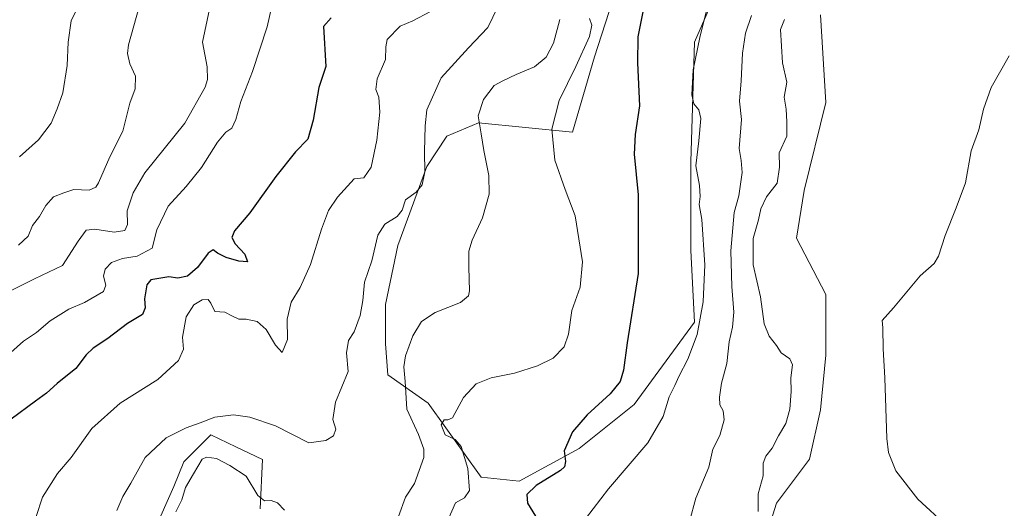
# Model space of a CAD drawing. Units: metres. Extents: x 618114 to 621578, y 4703988 to 4706360.
# Drawn here: x 620787 to 621094, y 4704796 to 4704949 of the extents above; entities that cross this region are included whole.
import ezdxf

# ---------------------------------------------------------------- set-up
doc = ezdxf.new("R2010")
doc.units = ezdxf.units.M
doc.header["$MEASUREMENT"] = 0
for name, color, linetype, lineweight in [('Cultivos herbáceos CxS', 92, 'Continuous', 0), ('Curva de nivel maestra', 30, 'Continuous', 30), ('Curva de nivel normal', 30, 'Continuous', 0), ('Matorral CxS', 135, 'Continuous', 0)]:
    doc.layers.add(name, color=color, linetype=linetype, lineweight=lineweight)

# ---------------------------------------------------------------- blocks, each defined once
blk = doc.blocks.new('*U9')
at = {"layer": 'Matorral CxS', "color": 135, "linetype": 'Continuous', "lineweight": 0}
blk.add_polyline3d([(620829.0384999998, 4704789.344500001, 562.6794999999984), (620835.1778999995, 4704803.165300001, 562.4939000000013), (620838.2468999998, 4704810.843699999, 561.8503999999957), (620846.2358999997, 4704818.836100001, 561.2274000000034), (620846.6892999997, 4704819.2897, 561.1502999999939), (620854.5005000001, 4704815.5679, 562.5181000000011), (620862.8038999997, 4704811.611500001, 562.9131999999954), (620862.0365000004, 4704796.2545, 566.021900000007)], dxfattribs=at)

msp = doc.modelspace()

# ---------------------------------------------------------------- linework, layer by layer
at = {"layer": 'Cultivos herbáceos CxS', "color": 92, "linetype": 'Continuous', "lineweight": 0}
for points in [[(621009.4265000002, 4704968.9451, 580.0810000000056), (620997.4627, 4704941.5891, 579.3317999999999), (620996.3339000001, 4704904.354900001, 579.0777999999991), (620996.3333000002, 4704876.728499999, 579.275999999998), (620997.4606999997, 4704854.3893, 579.0936999999976), (620978.6634999998, 4704828.7433, 576.5917999999947), (620961.5743000006, 4704815.065300001, 575.5620000000055), (620942.7758999999, 4704804.806299999, 573.1548000000039), (620930.9209000003, 4704806.084100001, 571.0725999999995), (620914.4638999999, 4704829.1403, 568.6349999999948), (620901.8211000003, 4704837.9987, 563.444399999993), (620901.1750999996, 4704847.567100001, 563.3736000000063), (620901.1754999999, 4704859.845699999, 562.133799999996), (620905.0131000001, 4704878.263699999, 561.4421000000002), (620914.0683000004, 4704902.828700001, 559.8745000000055), (620920.2254999997, 4704912.3051, 561.7437000000064), (620930.1007000003, 4704916.421900001, 564.9018999999971), (620959.4993000003, 4704913.563899999, 571.6968999999954), (620966.3086999999, 4704937.007900001, 571.2991000000038), (620976.3837000001, 4704968.250499999, 572.5669000000053)], [(620976.3837000001, 4704968.250499999, 572.5669000000053), (620966.3086999999, 4704937.007900001, 571.2991000000038), (620959.4993000003, 4704913.563899999, 571.6968999999954), (620930.1007000003, 4704916.421900001, 564.9018999999971), (620920.2254999997, 4704912.3051, 561.7437000000064), (620914.0683000004, 4704902.828700001, 559.8745000000055), (620905.0131000001, 4704878.263699999, 561.4421000000002), (620901.1754999999, 4704859.845699999, 562.133799999996), (620901.1750999996, 4704847.567100001, 563.3736000000063), (620901.8211000003, 4704837.9987, 563.444399999993), (620914.4638999999, 4704829.1403, 568.6349999999948), (620930.9209000003, 4704806.084100001, 571.0725999999995), (620942.7758999999, 4704804.806299999, 573.1548000000039), (620961.5743000006, 4704815.065300001, 575.5620000000055), (620978.6634999998, 4704828.7433, 576.5917999999947), (620997.4606999997, 4704854.3893, 579.0936999999976), (620996.3333000002, 4704876.728499999, 579.275999999998), (620996.3339000001, 4704904.354900001, 579.0777999999991), (620997.4627, 4704941.5891, 579.3317999999999), (621009.4265000002, 4704968.9451, 580.0810000000056)], [(621012.8394999999, 4704765.481100001, 589.7290999999968), (621023.0932999998, 4704797.9669, 590.9747999999963), (621033.3465, 4704811.645099999, 592.122199999998), (621036.7648999998, 4704827.0327, 592.3800999999949), (621038.4741000002, 4704844.131300001, 592.5942000000068), (621038.4744999995, 4704862.9385, 594.152700000006), (621029.3321000002, 4704880.5657, 593.0206999999937), (621031.6392999999, 4704895.424900001, 591.567200000005), (621038.4759000001, 4704922.780900001, 591.7459999999992), (621036.7676999997, 4704950.1369, 591.1040000000066)], [(621036.7676999997, 4704950.1369, 591.1040000000066), (621038.4759000001, 4704922.780900001, 591.7459999999992), (621031.6392999999, 4704895.424900001, 591.567200000005), (621029.3321000002, 4704880.5657, 593.0206999999937), (621038.4744999995, 4704862.9385, 594.152700000006), (621038.4741000002, 4704844.131300001, 592.5942000000068), (621036.7648999998, 4704827.0327, 592.3800999999949), (621033.3465, 4704811.645099999, 592.122199999998), (621023.0932999998, 4704797.9669, 590.9747999999963), (621012.8394999999, 4704765.481100001, 589.7290999999968)]]:
    msp.add_polyline3d(points, dxfattribs=at)
at = {"layer": 'Curva de nivel maestra', "color": 30, "linetype": 'Continuous', "lineweight": 30, "flags": 128}
for points, elevation in [([(620981.4900000002, 4704951.520099999), (620979.7699999996, 4704943.2601), (620979.7400000002, 4704935.1601), (620980.3499999996, 4704921.770099999), (620979.04, 4704912.790100001), (620978.6799999997, 4704906.6601), (620979.8799999999, 4704893.9801), (620979.9000000004, 4704869.530099999), (620976.5, 4704847.970100001), (620975.4000000004, 4704839.380100001), (620974.3200000003, 4704835.880100001), (620971.1900000004, 4704832.0101), (620964.0099999999, 4704825.4801), (620959.4800000006, 4704820.2301), (620956.9000000004, 4704814.3101), (620957.2199999997, 4704810.950099999), (620956.9299999997, 4704809.300100001), (620955.6799999997, 4704808.1601), (620948.1100000005, 4704803.5001), (620945.2100000001, 4704800.7401), (620945.4500000002, 4704797.940099999), (620947.9000000004, 4704793.960100001)], 575), ([(620884.2199999997, 4704949.120100001), (620881.7999999998, 4704946.4301), (620882.5700000003, 4704934.0001), (620880.3399999999, 4704927.4101), (620878.5499999998, 4704917.3101), (620876.9000000004, 4704911.390100001), (620873.0999999996, 4704907.460100001), (620866.9400000004, 4704899.720100001), (620858.8200000003, 4704888.4001), (620854.1100000005, 4704882.790100001), (620853.2199999997, 4704880.790100001), (620854.29, 4704878.780099999), (620857.25, 4704875.530099999), (620858.0700000003, 4704873.170100001), (620855.3600000005, 4704873.380100001), (620851.4199999999, 4704874.520099999), (620848.7100000001, 4704875.870100001), (620847.4000000004, 4704876.9101), (620845.8700000001, 4704875.890100001), (620842.54, 4704871.4301), (620839.4000000004, 4704868.7301), (620836.4299999997, 4704868.110099999), (620833.5700000003, 4704868.5001), (620827.9600000001, 4704867.5701), (620826.6799999997, 4704866.0101), (620825.9699999997, 4704861.6801), (620826.2199999997, 4704858.880100001), (620825.3300000001, 4704856.7601), (620820.7400000002, 4704853.9001), (620814.6100000005, 4704849.290100001), (620810, 4704846.280099999), (620807.8499999996, 4704844.2301), (620804.5999999996, 4704839.970100001), (620798.7300000006, 4704835.220100001), (620795.4299999997, 4704832.2601), (620791.9800000006, 4704829.800100001), (620784.4500000002, 4704824.120100001)], 550)]:
    msp.add_lwpolyline(points, dxfattribs=dict(at, elevation=elevation))
at = {"layer": 'Curva de nivel normal', "color": 30, "linetype": 'Continuous', "lineweight": 0, "flags": 128}
for points, elevation in [([(620806.0599999996, 4704954.1601), (620803.1699999999, 4704948.270099999), (620802.1699999999, 4704941.5801), (620801.8399999999, 4704934.270099999), (620800.54, 4704925.8301), (620798.7300000006, 4704920.800100001), (620796.9000000004, 4704916.390100001), (620792.9299999997, 4704911.140100001), (620787.0099999999, 4704905.8301)], 530), ([(620817.3499999996, 4704795.690099999), (620819.2100000001, 4704800.110099999), (620821.7599999999, 4704804.2401), (620826.2300000006, 4704812.200099999), (620832.7000000002, 4704818.3201), (620838.9600000001, 4704821.440099999), (620843.4000000004, 4704822.9801), (620847.8799999999, 4704824.800100001), (620853.7100000001, 4704825.520099999), (620858.8600000005, 4704824.8201), (620866.8200000003, 4704822.040100001), (620877.2400000002, 4704816.780099999), (620882.54, 4704817.470100001), (620884.9199999999, 4704818.940099999), (620885.6200000001, 4704821.020099999), (620884.75, 4704824.0701), (620885.5999999996, 4704829.4301), (620889.5499999998, 4704838.9801), (620889.0199999996, 4704844.790100001), (620889.5899999999, 4704848.630100001), (620891.4199999999, 4704851.370100001), (620893.2300000006, 4704856.460100001), (620894.0499999998, 4704861.1601), (620894.5599999996, 4704866.8301), (620896.9000000004, 4704873.5001), (620898.75, 4704881.5001), (620900.9299999997, 4704884.9301), (620904.7599999999, 4704887.2301), (620906.3600000005, 4704889.2601), (620907.4000000004, 4704892.5001), (620910.7000000002, 4704894.8301), (620912.6200000001, 4704897.1601), (620913.4199999999, 4704901.1601), (620913.25, 4704907.5001), (620913.4800000006, 4704915.5001), (620914.0199999996, 4704920.5001), (620918.54, 4704930.5001), (620927.0199999996, 4704939.8301), (620933.0199999996, 4704946.1601), (620937.7800000003, 4704956.1601)], 560), ([(621002.0499999998, 4704954.850099999), (620999.1399999997, 4704943.030099999), (620997.0800000001, 4704932.9801), (620996.6100000005, 4704925.1501), (620997.2400000002, 4704922.3301), (620998.8300000001, 4704920.540100001), (620999.4400000004, 4704917.780099999), (620998.8399999999, 4704910.8301), (620997.9100000003, 4704903.090100001), (620999.0499999998, 4704896.970100001), (620999.2800000003, 4704893.4901), (620998.9400000004, 4704890.970100001), (620999.7300000006, 4704886.340100001), (621000.7300000006, 4704872.210100001), (621000.2000000002, 4704860.6801), (620998.2999999998, 4704850.520099999), (620995.3700000001, 4704842.880100001), (620992.5700000003, 4704837.460100001), (620991.3899999997, 4704834.6501), (620989.54, 4704831.120100001), (620987.7000000002, 4704824.9901), (620982.9000000004, 4704816.8301), (620970.6500000004, 4704802.5001), (620963.5300000003, 4704793.1601)], 580), ([(620783.8099999996, 4704863.960100001), (620791.7300000006, 4704867.870100001), (620800.4500000002, 4704872.020099999), (620805.3499999996, 4704879.5801), (620807.7999999998, 4704882.9901), (620810.4900000002, 4704883.380100001), (620816.54, 4704882.4301), (620819.8600000005, 4704882.940099999), (620820.6600000003, 4704884.800100001), (620820.5800000001, 4704889.0701), (620822.4800000006, 4704894.620100001), (620826.1100000005, 4704900.8301), (620838.5599999996, 4704916.360099999), (620844.9199999999, 4704927.600099999), (620845.6600000003, 4704930.0001), (620845.5, 4704933.860099999), (620844.1299999999, 4704941.590100001), (620846.2400000002, 4704951.8301)], 540), ([(620865.7300000006, 4704952.800100001), (620864.2400000002, 4704946.370100001), (620859.6600000003, 4704932.4001), (620856.0099999999, 4704923.140100001), (620854.5199999996, 4704917.450099999), (620853.2599999999, 4704914.800100001), (620851.4000000004, 4704913.550100001), (620848.7300000006, 4704910.420100001), (620843.7300000006, 4704902.540100001), (620838.9600000001, 4704896.640100001), (620833.3600000005, 4704890.5001), (620829.8099999996, 4704883.1601), (620828.4000000004, 4704877.450099999), (620823.6799999997, 4704874.890100001), (620819.1200000001, 4704874.210100001), (620815.6799999997, 4704872.9301), (620813.7000000002, 4704870.870100001), (620813.1600000003, 4704868.6601), (620813.9400000004, 4704865.940099999), (620813.2300000006, 4704863.9001), (620807.2999999998, 4704860.4801), (620802.4400000004, 4704858.4001), (620796.5999999996, 4704854.8301), (620792.3200000003, 4704851.1601), (620788.2400000002, 4704848.5001), (620784.2999999998, 4704844.960100001)], 545), ([(620824.29, 4704952.620100001), (620821.0499999998, 4704940.800100001), (620820.7199999997, 4704938.0801), (620821.4299999997, 4704934.880100001), (620823.2400000002, 4704931.030099999), (620823.1200000001, 4704927.050100001), (620821.4500000002, 4704922.5801), (620819.2100000001, 4704913.8201), (620815.2100000001, 4704905.890100001), (620811.6699999999, 4704897.8101), (620810.79, 4704896.380100001), (620808.7300000006, 4704895.4801), (620804.0099999999, 4704895.670100001), (620800.8300000001, 4704894.630100001), (620797.6200000001, 4704893.4001), (620795.1900000004, 4704890.6801), (620793.2400000002, 4704887.270099999), (620791.0499999998, 4704884.520099999), (620789.7100000001, 4704881.1601), (620786.7199999997, 4704878.390100001)], 535), ([(620915.2199999997, 4704951.1801), (620909.7000000002, 4704948.2601), (620905.7400000002, 4704946.590100001), (620901.6699999999, 4704942.380100001), (620901.2000000002, 4704940.140100001), (620901.1100000005, 4704936.170100001), (620898.5599999996, 4704930.140100001), (620898.0999999996, 4704926.880100001), (620899.0800000001, 4704924.4001), (620899.3399999999, 4704919.8101), (620898.4600000001, 4704911.030099999), (620896.6399999997, 4704902.6601), (620894.4000000004, 4704899.3201), (620891.4000000004, 4704898.9901), (620886.2100000001, 4704893.2501), (620883.4199999999, 4704889.1601), (620881.2000000002, 4704883.290100001), (620877.7800000003, 4704872.3301), (620874.5499999998, 4704865.200099999), (620871.7100000001, 4704860.610099999), (620870.5199999996, 4704855.280099999), (620870.5499999998, 4704848.9301), (620868.9199999999, 4704844.970100001), (620866.8300000001, 4704847.200099999), (620863.9100000003, 4704852.0801), (620861.1299999999, 4704854.540100001), (620857.7300000006, 4704855.290100001), (620855.4000000004, 4704855.350099999), (620853.4000000004, 4704856.2401), (620851.0599999996, 4704857.520099999), (620847.9199999999, 4704857.670100001), (620846.7300000006, 4704860.280099999), (620845.8899999997, 4704861.4301), (620843.9800000006, 4704861.290100001), (620841.4000000004, 4704859.780099999), (620838.9800000006, 4704856.050100001), (620837.8600000005, 4704849.7401), (620838.1399999997, 4704845.920100001), (620836.5899999999, 4704842.4001), (620830.1100000005, 4704836.540100001), (620818.4100000003, 4704829.130100001), (620809.5800000001, 4704821.270099999), (620803.1100000005, 4704812.2401), (620798.9100000003, 4704807.1801), (620794.2100000001, 4704799.8101), (620792.1799999997, 4704793.790100001)], 555), ([(620955.5300000003, 4704948.590100001), (620953.4800000006, 4704941.2501), (620951.2199999997, 4704936.880100001), (620947.6500000004, 4704933.850099999), (620941.8899999997, 4704931.520099999), (620937.7300000006, 4704929.520099999), (620935.0199999996, 4704928.040100001), (620931.7300000006, 4704923.770099999), (620930.0499999998, 4704918.620100001), (620931, 4704913.0701), (620931.8499999996, 4704907.850099999), (620933.3499999996, 4704900.0001), (620933.4800000006, 4704894.210100001), (620931.3600000005, 4704886.850099999), (620928.1500000004, 4704879.9101), (620927.1299999999, 4704876.4301), (620927.0999999996, 4704871.5001), (620927.3799999999, 4704864.0801), (620927.0099999999, 4704862.520099999), (620924.4800000006, 4704860.540100001), (620916.6500000004, 4704857.350099999), (620912.4100000003, 4704854.540100001), (620909.6600000003, 4704850.1601), (620907.4199999999, 4704843.8301), (620906.8899999997, 4704840.5001), (620907.2400000002, 4704835.860099999), (620907.7999999998, 4704827.2401), (620911.3899999997, 4704819.420100001), (620913.0999999996, 4704814.790100001), (620913.1399999997, 4704812.2301), (620910.2000000002, 4704804.1601), (620907.3600000005, 4704799.8301), (620905.2300000006, 4704793.8201)], 565), ([(620920.7100000001, 4704792.850099999), (620922.9400000004, 4704798.110099999), (620925.7999999998, 4704799.610099999), (620927.3399999999, 4704801.940099999), (620926.7999999998, 4704808.8301), (620924.7400000002, 4704815.670100001), (620922.9000000004, 4704817.8301), (620919.7599999999, 4704819.2401), (620918.5, 4704822.360099999), (620919.4000000004, 4704823.940099999), (620920.6200000001, 4704823.9101), (620922.0700000003, 4704824.540100001), (620925.4400000004, 4704830.9301), (620929.4100000003, 4704835.1501), (620934.0800000001, 4704837.020099999), (620941.3600000005, 4704838.4901), (620948.5300000003, 4704840.7301), (620953.3899999997, 4704843.1601), (620956.9000000004, 4704846.6501), (620958.2199999997, 4704850.640100001), (620959.2100000001, 4704857.960100001), (620961.8200000003, 4704865.290100001), (620962.5199999996, 4704873.140100001), (620960.3300000001, 4704887.470100001), (620957.2000000002, 4704895.6601), (620953.9000000004, 4704904.8301), (620952.9600000001, 4704914.5001), (620955.29, 4704923.380100001), (620960.5, 4704934.030099999), (620964.7699999996, 4704943.380100001), (620965.5099999999, 4704946.8301), (620964.7199999997, 4704948.970100001)], 570.0000000000001), ([(621015.29, 4704949.870100001), (621013.4299999997, 4704944.4001), (621012.4800000006, 4704938.140100001), (621012.0700000003, 4704929.5001), (621011.54, 4704923.1601), (621012.1799999997, 4704917.5001), (621011.3799999999, 4704908.5001), (621011.9900000002, 4704904.710100001), (621012.4000000004, 4704901.030099999), (621011.3300000001, 4704893.720100001), (621009.8200000003, 4704888.540100001), (621008.8499999996, 4704876.5701), (621009.1399999997, 4704865.470100001), (621009.7400000002, 4704857.440099999), (621009.3799999999, 4704852.8301), (621008.3499999996, 4704848.2301), (621007.5199999996, 4704841.4801), (621005.9400000004, 4704835.360099999), (621005.2400000002, 4704830.9901), (621005.4100000003, 4704828.630100001), (621006.4600000001, 4704826.7301), (621006.75, 4704823.920100001), (621005.3799999999, 4704819.100099999), (621003.2400000002, 4704814.7601), (621001.9800000006, 4704809.1801), (620997.8700000001, 4704799.5601), (620995.9500000002, 4704792.270099999)], 585), ([(621025.5899999999, 4704948.600099999), (621024.3499999996, 4704945.540100001), (621024.9299999997, 4704935.1601), (621026.2300000006, 4704929.0801), (621025.4900000002, 4704924.5001), (621026.0499999998, 4704920.7501), (621026.3300000001, 4704916.780099999), (621026.25, 4704912.280099999), (621023.8899999997, 4704907.110099999), (621024.0300000003, 4704902.600099999), (621023.2999999998, 4704897.6801), (621019.9400000004, 4704893.420100001), (621018.1600000003, 4704889.620100001), (621017.4000000004, 4704886.2501), (621015.7699999996, 4704880.460100001), (621015.8099999996, 4704872.2301), (621018.0800000001, 4704862.220100001), (621019.25, 4704853.880100001), (621020.8200000003, 4704849.960100001), (621023.0499999998, 4704847.050100001), (621024.5199999996, 4704844.840100001), (621027.2599999999, 4704842.9801), (621028.0499999998, 4704841.110099999), (621027.4800000006, 4704837.0601), (621027.6600000003, 4704832.8201), (621027.1799999997, 4704827.2401), (621025.9699999997, 4704822.850099999), (621023.6399999997, 4704818.920100001), (621021.7300000006, 4704815.130100001), (621019.7100000001, 4704812.600099999), (621018.9500000002, 4704810.440099999), (621018.8600000005, 4704806.5001), (621017.3600000005, 4704800.890100001), (621017.2999999998, 4704795.420100001)], 590), ([(621095.5999999996, 4704937.360099999), (621089.9600000001, 4704927.5001), (621087.5999999996, 4704920.690099999), (621086.1699999999, 4704914.2601), (621083.7599999999, 4704907.690099999), (621082.0099999999, 4704897.790100001), (621079.04, 4704889.9901), (621075.6100000005, 4704881.3201), (621073.5999999996, 4704874.940099999), (621072.2000000002, 4704872.690099999), (621067.8799999999, 4704868.8301), (621059.5499999998, 4704858.8101), (621055.9600000001, 4704854.9101), (621056.2000000002, 4704852.620100001), (621056.29, 4704846.040100001), (621056.8600000005, 4704836.9901), (621057.4699999997, 4704818.090100001), (621057.9900000002, 4704813.770099999), (621060.2400000002, 4704808.100099999), (621067.1100000005, 4704799.200099999), (621076.2199999997, 4704790.960100001)], 595.0000000000001), ([(620869.7000000002, 4704795.800100001), (620867.4199999999, 4704798.0801), (620865.4900000002, 4704798.770099999), (620863.4600000001, 4704798.670100001), (620861.3200000003, 4704800.360099999), (620857.6799999997, 4704806.440099999), (620852.6200000001, 4704809.720100001), (620848.4400000004, 4704811.870100001), (620845.3300000001, 4704812.270099999), (620843.9600000001, 4704811.720100001), (620841.2400000002, 4704807.1601), (620838.7300000006, 4704802.8301), (620837.6399999997, 4704799.020099999), (620835.7599999999, 4704795.2401)], 565)]:
    msp.add_lwpolyline(points, dxfattribs=dict(at, elevation=elevation))
at = {"layer": 'Matorral CxS', "color": 135, "linetype": 'Continuous', "lineweight": 0}
for points in [[(620976.3837000001, 4704968.250499999, 572.5669000000053), (620966.3086999999, 4704937.007900001, 571.2991000000038), (620959.4993000003, 4704913.563899999, 571.6968999999954), (620930.1007000003, 4704916.421900001, 564.9018999999971), (620920.2254999997, 4704912.3051, 561.7437000000064), (620914.0683000004, 4704902.828700001, 559.8745000000055), (620905.0131000001, 4704878.263699999, 561.4421000000002), (620901.1754999999, 4704859.845699999, 562.133799999996), (620901.1750999996, 4704847.567100001, 563.3736000000063), (620901.8211000003, 4704837.9987, 563.444399999993), (620914.4638999999, 4704829.1403, 568.6349999999948), (620930.9209000003, 4704806.084100001, 571.0725999999995), (620942.7758999999, 4704804.806299999, 573.1548000000039), (620961.5743000006, 4704815.065300001, 575.5620000000055), (620978.6634999998, 4704828.7433, 576.5917999999947), (620997.4606999997, 4704854.3893, 579.0936999999976), (620996.3333000002, 4704876.728499999, 579.275999999998), (620996.3339000001, 4704904.354900001, 579.0777999999991), (620997.4627, 4704941.5891, 579.3317999999999), (621009.4265000002, 4704968.9451, 580.0810000000056)], [(620976.3837000001, 4704968.250499999, 572.5669000000053), (620966.3086999999, 4704937.007900001, 571.2991000000038), (620959.4993000003, 4704913.563899999, 571.6968999999954), (620930.1007000003, 4704916.421900001, 564.9018999999971), (620920.2254999997, 4704912.3051, 561.7437000000064), (620914.0683000004, 4704902.828700001, 559.8745000000055), (620905.0131000001, 4704878.263699999, 561.4421000000002), (620901.1754999999, 4704859.845699999, 562.133799999996), (620901.1750999996, 4704847.567100001, 563.3736000000063), (620901.8211000003, 4704837.9987, 563.444399999993), (620914.4638999999, 4704829.1403, 568.6349999999948), (620930.9209000003, 4704806.084100001, 571.0725999999995), (620942.7758999999, 4704804.806299999, 573.1548000000039), (620961.5743000006, 4704815.065300001, 575.5620000000055), (620978.6634999998, 4704828.7433, 576.5917999999947), (620997.4606999997, 4704854.3893, 579.0936999999976), (620996.3333000002, 4704876.728499999, 579.275999999998), (620996.3339000001, 4704904.354900001, 579.0777999999991), (620997.4627, 4704941.5891, 579.3317999999999), (621009.4265000002, 4704968.9451, 580.0810000000056)], [(621036.7676999997, 4704950.1369, 591.1040000000066), (621038.4759000001, 4704922.780900001, 591.7459999999992), (621031.6392999999, 4704895.424900001, 591.567200000005), (621029.3321000002, 4704880.5657, 593.0206999999937), (621038.4744999995, 4704862.9385, 594.152700000006), (621038.4741000002, 4704844.131300001, 592.5942000000068), (621036.7648999998, 4704827.0327, 592.3800999999949), (621033.3465, 4704811.645099999, 592.122199999998), (621023.0932999998, 4704797.9669, 590.9747999999963), (621012.8394999999, 4704765.481100001, 589.7290999999968)], [(621036.7676999997, 4704950.1369, 591.1040000000066), (621038.4759000001, 4704922.780900001, 591.7459999999992), (621031.6392999999, 4704895.424900001, 591.567200000005), (621029.3321000002, 4704880.5657, 593.0206999999937), (621038.4744999995, 4704862.9385, 594.152700000006), (621038.4741000002, 4704844.131300001, 592.5942000000068), (621036.7648999998, 4704827.0327, 592.3800999999949), (621033.3465, 4704811.645099999, 592.122199999998), (621023.0932999998, 4704797.9669, 590.9747999999963), (621012.8394999999, 4704765.481100001, 589.7290999999968)], [(620862.0365000004, 4704796.2545, 566.021900000007), (620862.8038999997, 4704811.611500001, 562.9131999999954), (620854.5005000001, 4704815.5679, 562.5181000000011), (620846.6892999997, 4704819.2897, 561.1502999999939), (620846.2358999997, 4704818.836100001, 561.2274000000034), (620838.2468999998, 4704810.843699999, 561.8503999999957), (620835.1778999995, 4704803.165300001, 562.4939000000013), (620829.0384999998, 4704789.344500001, 562.6794999999984)], [(620829.0384999998, 4704789.344500001, 562.6794999999984), (620835.1778999995, 4704803.165300001, 562.4939000000013), (620838.2468999998, 4704810.843699999, 561.8503999999957), (620846.2358999997, 4704818.836100001, 561.2274000000034), (620846.6892999997, 4704819.2897, 561.1502999999939), (620854.5005000001, 4704815.5679, 562.5181000000011), (620862.8038999997, 4704811.611500001, 562.9131999999954), (620862.0365000004, 4704796.2545, 566.021900000007)]]:
    msp.add_polyline3d(points, dxfattribs=at)

# ---------------------------------------------------------------- block references
msp.add_blockref('*U9', (0, 0), dxfattribs=at)

doc.saveas('drawing.dxf')
